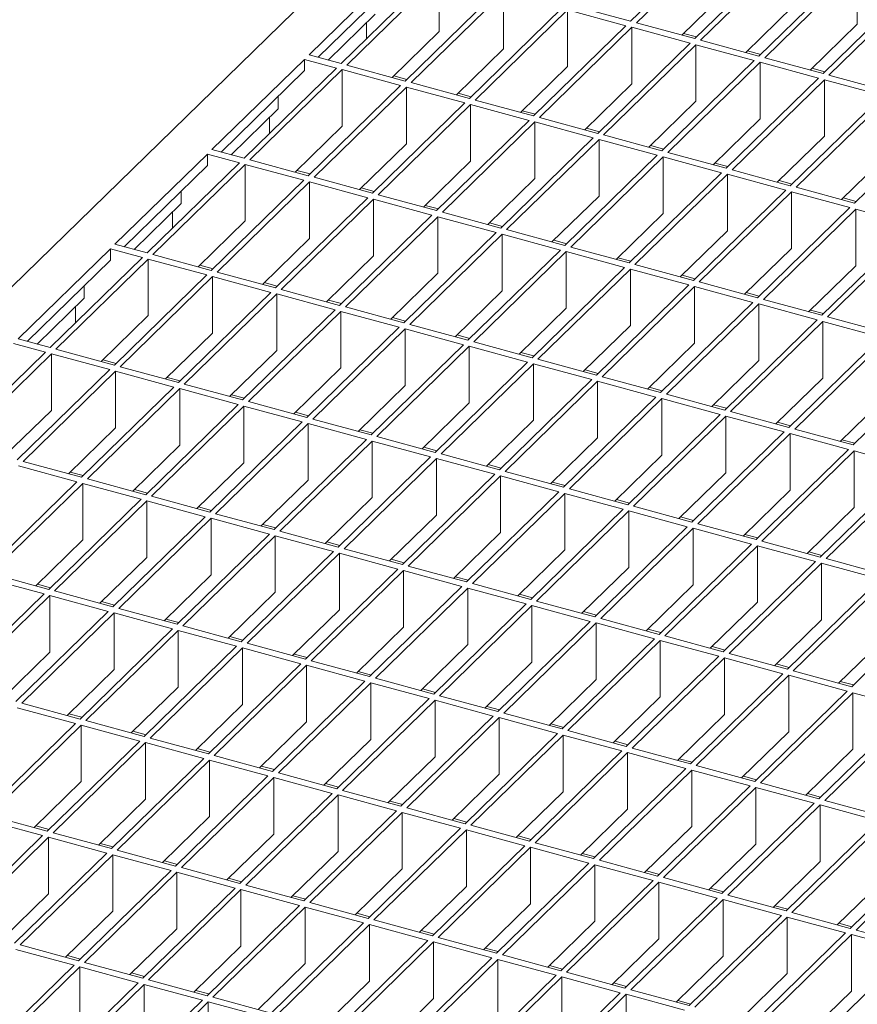
# Model space of a CAD drawing. Units: millimetres. Extents: x 100 to 5840, y 100 to 4100.
# Drawn here: x 4480 to 4607, y 1799 to 1948 of the extents above; entities that cross this region are included whole.
import ezdxf

# ---------------------------------------------------------------- set-up
doc = ezdxf.new("R2010")
doc.units = ezdxf.units.MM
doc.header["$LTSCALE"] = 20

msp = doc.modelspace()

# ---------------------------------------------------------------- linework, layer by layer
at = {"color": 7, "linetype": 'Continuous', "lineweight": 15}
for p, q in [((4602.79, 2028.64), (4047.42, 1486.59)), ((4586.4, 1961.32), (4572.4, 1947.66)), ((4587.28, 1961.08), (4573.28, 1947.42)), ((4596.13, 1958.68), (4582.12, 1945.02)), ((4597.01, 1958.44), (4583.01, 1944.78)), ((4537.65, 1956.23), (4523.65, 1942.57)), ((4605.85, 1956.04), (4591.85, 1942.37)), ((4537.65, 1954.52), (4525.02, 1942.19)), ((4542.51, 1954.91), (4528.51, 1941.24)), ((4543.39, 1954.67), (4529.39, 1941)), ((4543.39, 1954.67), (4543.39, 1946.1)), ((4606.74, 1955.8), (4592.74, 1942.13)), ((4606.74, 1955.8), (4606.74, 1947.22)), ((4615.58, 1953.39), (4601.58, 1939.73)), ((4616.47, 1953.15), (4602.47, 1939.49)), ((4552.24, 1952.26), (4538.24, 1938.6)), ((4553.12, 1952.02), (4539.12, 1938.36)), ((4553.12, 1952.02), (4553.12, 1943.45)), ((4587.28, 1952.51), (4580.15, 1945.55)), ((4572.4, 1947.66), (4563.55, 1950.06)), ((4597.01, 1949.87), (4589.88, 1942.91)), ((4533.67, 1948.74), (4526.53, 1941.78)), ((4561.97, 1949.62), (4547.97, 1935.95)), ((4562.85, 1949.38), (4548.85, 1935.71)), ((4571.7, 1946.98), (4562.85, 1949.38)), ((4562.85, 1949.38), (4562.85, 1940.81)), ((4532.34, 1944.98), (4532.34, 1947.45)), ((4571.7, 1946.98), (4557.7, 1933.31)), ((4582.12, 1945.02), (4573.28, 1947.42)), ((4606.74, 1947.22), (4599.61, 1940.26)), ((4543.39, 1946.1), (4536.26, 1939.14)), ((4572.58, 1946.74), (4558.58, 1933.07)), ((4581.42, 1944.33), (4572.58, 1946.74)), ((4572.58, 1946.74), (4572.58, 1938.16)), ((4582.39, 1945.27), (4580.41, 1945.81)), ((4581.42, 1944.33), (4567.42, 1930.67)), ((4582.31, 1944.09), (4568.31, 1930.43)), ((4591.15, 1941.69), (4582.31, 1944.09)), ((4582.31, 1944.09), (4582.31, 1935.52)), ((4591.85, 1942.37), (4583.01, 1944.78)), ((4528.51, 1941.24), (4523.65, 1942.57)), ((4553.12, 1943.45), (4545.99, 1936.49)), ((4592.12, 1942.63), (4590.14, 1943.16)), ((4522.95, 1941.88), (4508.94, 1928.22)), ((4527.81, 1940.56), (4522.95, 1941.88)), ((4522.95, 1940.17), (4522.95, 1941.88)), ((4538.24, 1938.6), (4529.39, 1941)), ((4591.15, 1941.69), (4577.15, 1928.02)), ((4592.04, 1941.45), (4578.04, 1927.78)), ((4600.88, 1939.04), (4592.04, 1941.45)), ((4592.04, 1941.45), (4592.04, 1932.88)), ((4601.58, 1939.73), (4592.74, 1942.13)), ((4522.95, 1940.17), (4510.32, 1927.84)), ((4527.81, 1940.56), (4513.81, 1926.89)), ((4528.69, 1940.32), (4514.69, 1926.65)), ((4537.54, 1937.92), (4528.69, 1940.32)), ((4528.69, 1940.32), (4528.69, 1931.75)), ((4562.85, 1940.81), (4555.72, 1933.85)), ((4601.84, 1939.98), (4599.87, 1940.52)), ((4611.31, 1937.08), (4602.47, 1939.49)), ((4537.54, 1937.92), (4523.54, 1924.25)), ((4538.5, 1938.85), (4536.53, 1939.39)), ((4547.97, 1935.95), (4539.12, 1938.36)), ((4572.58, 1938.16), (4565.45, 1931.2)), ((4600.88, 1939.04), (4586.88, 1925.38)), ((4601.77, 1938.8), (4587.77, 1925.14)), ((4610.61, 1936.4), (4601.77, 1938.8)), ((4601.77, 1938.8), (4601.77, 1930.23)), ((4538.42, 1937.68), (4524.42, 1924.01)), ((4547.27, 1935.27), (4538.42, 1937.68)), ((4538.42, 1937.68), (4538.42, 1929.1)), ((4548.23, 1936.21), (4546.25, 1936.75)), ((4518.97, 1936.28), (4518.97, 1934.39)), ((4547.27, 1935.27), (4533.27, 1921.61)), ((4548.15, 1935.03), (4534.15, 1921.37)), ((4557, 1932.63), (4548.15, 1935.03)), ((4548.15, 1935.03), (4548.15, 1926.46)), ((4557.7, 1933.31), (4548.85, 1935.71)), ((4582.31, 1935.52), (4575.18, 1928.56)), ((4610.61, 1936.4), (4596.61, 1922.73)), ((4611.5, 1936.16), (4597.49, 1922.49)), ((4518.97, 1934.39), (4511.83, 1927.43)), ((4557.96, 1933.57), (4555.98, 1934.1)), ((4620.34, 1933.76), (4606.34, 1920.09)), ((4517.64, 1930.63), (4517.64, 1933.1)), ((4557, 1932.63), (4542.99, 1918.96)), ((4557.88, 1932.39), (4543.88, 1918.72)), ((4566.72, 1929.98), (4557.88, 1932.39)), ((4557.88, 1932.39), (4557.88, 1923.82)), ((4567.42, 1930.67), (4558.58, 1933.07)), ((4592.04, 1932.88), (4584.91, 1925.92)), ((4528.69, 1931.75), (4521.56, 1924.79)), ((4567.69, 1930.92), (4565.71, 1931.46)), ((4538.42, 1929.1), (4531.29, 1922.14)), ((4566.72, 1929.98), (4552.72, 1916.32)), ((4567.61, 1929.74), (4553.61, 1916.08)), ((4576.45, 1927.34), (4567.61, 1929.74)), ((4567.61, 1929.74), (4567.61, 1921.17)), ((4577.15, 1928.02), (4568.31, 1930.43)), ((4601.77, 1930.23), (4594.63, 1923.27)), ((4508.24, 1927.53), (4494.24, 1913.87)), ((4513.11, 1926.21), (4508.24, 1927.53)), ((4508.24, 1925.82), (4508.24, 1927.53)), ((4513.81, 1926.89), (4508.94, 1928.22)), ((4577.41, 1928.28), (4575.44, 1928.82)), ((4586.88, 1925.38), (4578.04, 1927.78)), ((4611.5, 1927.59), (4604.36, 1920.63)), ((4513.11, 1926.21), (4499.11, 1912.55)), ((4523.54, 1924.25), (4514.69, 1926.65)), ((4548.15, 1926.46), (4541.02, 1919.5)), ((4576.45, 1927.34), (4562.45, 1913.67)), ((4577.34, 1927.1), (4563.34, 1913.43)), ((4586.18, 1924.7), (4577.34, 1927.1)), ((4577.34, 1927.1), (4577.34, 1918.53)), ((4587.14, 1925.63), (4585.17, 1926.17)), ((4508.24, 1925.82), (4495.62, 1913.49)), ((4513.99, 1925.97), (4499.99, 1912.31)), ((4522.84, 1923.57), (4513.99, 1925.97)), ((4513.99, 1925.97), (4513.99, 1917.4)), ((4523.8, 1924.51), (4521.82, 1925.04)), ((4586.18, 1924.7), (4572.18, 1911.03)), ((4596.61, 1922.73), (4587.77, 1925.14)), ((4522.84, 1923.57), (4508.84, 1909.9)), ((4523.72, 1923.33), (4509.72, 1909.66)), ((4532.57, 1920.92), (4523.72, 1923.33)), ((4523.72, 1923.33), (4523.72, 1914.76)), ((4533.27, 1921.61), (4524.42, 1924.01)), ((4557.88, 1923.82), (4550.75, 1916.86)), ((4587.07, 1924.46), (4573.06, 1910.79)), ((4595.91, 1922.05), (4587.07, 1924.46)), ((4587.07, 1924.46), (4587.07, 1915.88)), ((4596.87, 1922.99), (4594.9, 1923.53)), ((4504.26, 1921.93), (4504.26, 1920.04)), ((4533.53, 1921.86), (4531.55, 1922.4)), ((4595.91, 1922.05), (4581.91, 1908.39)), ((4596.79, 1921.81), (4582.79, 1908.15)), ((4605.64, 1919.41), (4596.79, 1921.81)), ((4596.79, 1921.81), (4596.79, 1913.24)), ((4606.34, 1920.09), (4597.49, 1922.49)), ((4504.26, 1920.04), (4497.13, 1913.08)), ((4532.57, 1920.92), (4518.56, 1907.26)), ((4533.45, 1920.68), (4519.45, 1907.02)), ((4542.29, 1918.28), (4533.45, 1920.68)), ((4533.45, 1920.68), (4533.45, 1912.11)), ((4542.99, 1918.96), (4534.15, 1921.37)), ((4567.61, 1921.17), (4560.48, 1914.21)), ((4606.6, 1920.35), (4604.63, 1920.88)), ((4502.94, 1916.28), (4502.94, 1918.75)), ((4543.26, 1919.22), (4541.28, 1919.75)), ((4552.72, 1916.32), (4543.88, 1918.72)), ((4577.34, 1918.53), (4570.21, 1911.57)), ((4605.64, 1919.41), (4591.64, 1905.74)), ((4606.52, 1919.17), (4592.52, 1905.5)), ((4615.37, 1916.76), (4606.52, 1919.17)), ((4606.52, 1919.17), (4606.52, 1910.6)), ((4513.99, 1917.4), (4506.86, 1910.44)), ((4542.29, 1918.28), (4528.29, 1904.61)), ((4543.18, 1918.04), (4529.18, 1904.37)), ((4552.02, 1915.64), (4543.18, 1918.04)), ((4543.18, 1918.04), (4543.18, 1909.47)), ((4552.99, 1916.57), (4551.01, 1917.11)), ((4552.02, 1915.64), (4538.02, 1901.97)), ((4562.45, 1913.67), (4553.61, 1916.08)), ((4587.07, 1915.88), (4579.93, 1908.92)), ((4615.37, 1916.76), (4601.37, 1903.1)), ((4616.25, 1916.52), (4602.25, 1902.86)), ((4523.72, 1914.76), (4516.59, 1907.79)), ((4552.91, 1915.39), (4538.91, 1901.73)), ((4561.75, 1912.99), (4552.91, 1915.39)), ((4552.91, 1915.39), (4552.91, 1906.82)), ((4562.71, 1913.93), (4560.74, 1914.47)), ((4493.54, 1913.18), (4479.54, 1899.52)), ((4498.41, 1911.86), (4493.54, 1913.18)), ((4493.54, 1911.47), (4493.54, 1913.18)), ((4499.11, 1912.55), (4494.24, 1913.87)), ((4561.75, 1912.99), (4547.75, 1899.33)), ((4562.64, 1912.75), (4548.64, 1899.09)), ((4571.48, 1910.35), (4562.64, 1912.75)), ((4562.64, 1912.75), (4562.64, 1904.18)), ((4572.18, 1911.03), (4563.34, 1913.43)), ((4596.79, 1913.24), (4589.66, 1906.28)), ((4493.54, 1911.47), (4480.92, 1899.15)), ((4498.41, 1911.86), (4484.41, 1898.2)), ((4499.29, 1911.62), (4485.29, 1897.96)), ((4508.14, 1909.22), (4499.29, 1911.62)), ((4499.29, 1911.62), (4499.29, 1903.05)), ((4508.84, 1909.9), (4499.99, 1912.31)), ((4533.45, 1912.11), (4526.32, 1905.15)), ((4572.44, 1911.29), (4570.47, 1911.82)), ((4509.1, 1910.16), (4507.12, 1910.69)), ((4518.56, 1907.26), (4509.72, 1909.66)), ((4571.48, 1910.35), (4557.48, 1896.68)), ((4572.36, 1910.11), (4558.36, 1896.44)), ((4581.21, 1907.7), (4572.36, 1910.11)), ((4572.36, 1910.11), (4572.36, 1901.54)), ((4581.91, 1908.39), (4573.06, 1910.79)), ((4606.52, 1910.6), (4599.39, 1903.63)), ((4508.14, 1909.22), (4494.14, 1895.55)), ((4509.02, 1908.98), (4495.02, 1895.31)), ((4517.86, 1906.57), (4509.02, 1908.98)), ((4509.02, 1908.98), (4509.02, 1900.41)), ((4543.18, 1909.47), (4536.05, 1902.51)), ((4582.17, 1908.64), (4580.2, 1909.18)), ((4591.64, 1905.74), (4582.79, 1908.15)), ((4489.56, 1907.59), (4489.56, 1905.69)), ((4518.83, 1907.51), (4516.85, 1908.05)), ((4528.29, 1904.61), (4519.45, 1907.02)), ((4552.91, 1906.82), (4545.78, 1899.86)), ((4581.21, 1907.7), (4567.21, 1894.04)), ((4582.09, 1907.46), (4568.09, 1893.8)), ((4590.94, 1905.06), (4582.09, 1907.46)), ((4582.09, 1907.46), (4582.09, 1898.89)), ((4489.56, 1905.69), (4482.43, 1898.73)), ((4517.86, 1906.57), (4503.86, 1892.91)), ((4518.75, 1906.33), (4504.75, 1892.67)), ((4527.59, 1903.93), (4518.75, 1906.33)), ((4518.75, 1906.33), (4518.75, 1897.76)), ((4528.56, 1904.87), (4526.58, 1905.41)), ((4591.9, 1906), (4589.92, 1906.53)), ((4601.37, 1903.1), (4592.52, 1905.5)), ((4488.24, 1901.94), (4488.24, 1904.4)), ((4527.59, 1903.93), (4513.59, 1890.27)), ((4528.48, 1903.69), (4514.48, 1890.02)), ((4537.32, 1901.29), (4528.48, 1903.69)), ((4528.48, 1903.69), (4528.48, 1895.12)), ((4538.02, 1901.97), (4529.18, 1904.37)), ((4562.64, 1904.18), (4555.5, 1897.22)), ((4590.94, 1905.06), (4576.94, 1891.39)), ((4591.82, 1904.82), (4577.82, 1891.15)), ((4600.67, 1902.42), (4591.82, 1904.82)), ((4591.82, 1904.82), (4591.82, 1896.25)), ((4601.63, 1903.35), (4599.65, 1903.89)), ((4499.29, 1903.05), (4492.16, 1896.09)), ((4538.28, 1902.23), (4536.31, 1902.76)), ((4600.67, 1902.42), (4586.67, 1888.75)), ((4601.55, 1902.17), (4587.55, 1888.51)), ((4610.39, 1899.77), (4601.55, 1902.17)), ((4601.55, 1902.17), (4601.55, 1893.6)), ((4611.09, 1900.45), (4602.25, 1902.86)), ((4537.32, 1901.29), (4523.32, 1887.62)), ((4538.21, 1901.05), (4524.21, 1887.38)), ((4547.05, 1898.64), (4538.21, 1901.05)), ((4538.21, 1901.05), (4538.21, 1892.47)), ((4547.75, 1899.33), (4538.91, 1901.73)), ((4572.36, 1901.54), (4565.23, 1894.57)), ((4484.41, 1898.2), (4479.54, 1899.52)), ((4509.02, 1900.41), (4501.89, 1893.45)), ((4548.01, 1899.58), (4546.04, 1900.12)), ((4610.39, 1899.77), (4596.39, 1886.11)), ((4611.28, 1899.53), (4597.28, 1885.87)), ((4483.71, 1897.51), (4478.84, 1898.84)), ((4494.14, 1895.55), (4485.29, 1897.96)), ((4518.75, 1897.76), (4511.62, 1890.8)), ((4547.05, 1898.64), (4533.05, 1884.98)), ((4547.94, 1898.4), (4533.93, 1884.74)), ((4556.78, 1896), (4547.94, 1898.4)), ((4547.94, 1898.4), (4547.94, 1889.83)), ((4557.48, 1896.68), (4548.64, 1899.09)), ((4582.09, 1898.89), (4574.96, 1891.93)), ((4483.71, 1897.51), (4469.71, 1883.85)), ((4484.59, 1897.27), (4470.59, 1883.61)), ((4493.44, 1894.87), (4484.59, 1897.27)), ((4484.59, 1897.27), (4484.59, 1888.7)), ((4494.4, 1895.81), (4492.42, 1896.35)), ((4557.74, 1896.94), (4555.77, 1897.47)), ((4567.21, 1894.04), (4558.36, 1896.44)), ((4591.82, 1896.25), (4584.69, 1889.29)), ((4620.12, 1897.13), (4606.12, 1883.46)), ((4493.44, 1894.87), (4479.43, 1881.2)), ((4503.86, 1892.91), (4495.02, 1895.31)), ((4528.48, 1895.12), (4521.35, 1888.16)), ((4556.78, 1896), (4542.78, 1882.33)), ((4557.66, 1895.76), (4543.66, 1882.09)), ((4566.51, 1893.35), (4557.66, 1895.76)), ((4557.66, 1895.76), (4557.66, 1887.19)), ((4567.47, 1894.29), (4565.5, 1894.83)), ((4494.32, 1894.63), (4480.32, 1880.96)), ((4503.16, 1892.23), (4494.32, 1894.63)), ((4494.32, 1894.63), (4494.32, 1886.06)), ((4504.13, 1893.17), (4502.15, 1893.7)), ((4566.51, 1893.35), (4552.51, 1879.69)), ((4576.94, 1891.39), (4568.09, 1893.8)), ((4601.55, 1893.6), (4594.42, 1886.64)), ((4503.16, 1892.23), (4489.16, 1878.56)), ((4504.05, 1891.99), (4490.05, 1878.32)), ((4512.89, 1889.58), (4504.05, 1891.99)), ((4504.05, 1891.99), (4504.05, 1883.41)), ((4513.59, 1890.27), (4504.75, 1892.67)), ((4538.21, 1892.47), (4531.08, 1885.51)), ((4567.39, 1893.11), (4553.39, 1879.45)), ((4576.24, 1890.71), (4567.39, 1893.11)), ((4567.39, 1893.11), (4567.39, 1884.54)), ((4577.2, 1891.65), (4575.22, 1892.19)), ((4513.85, 1890.52), (4511.88, 1891.06)), ((4576.24, 1890.71), (4562.24, 1877.05)), ((4577.12, 1890.47), (4563.12, 1876.8)), ((4585.97, 1888.07), (4577.12, 1890.47)), ((4577.12, 1890.47), (4577.12, 1881.9)), ((4586.67, 1888.75), (4577.82, 1891.15)), ((4611.28, 1890.96), (4604.15, 1884)), ((4484.59, 1888.7), (4477.46, 1881.74)), ((4512.89, 1889.58), (4498.89, 1875.92)), ((4513.78, 1889.34), (4499.78, 1875.68)), ((4522.62, 1886.94), (4513.78, 1889.34)), ((4513.78, 1889.34), (4513.78, 1880.77)), ((4523.32, 1887.62), (4514.48, 1890.02)), ((4547.94, 1889.83), (4540.8, 1882.87)), ((4586.93, 1889.01), (4584.95, 1889.54)), ((4523.58, 1887.88), (4521.61, 1888.41)), ((4533.05, 1884.98), (4524.21, 1887.38)), ((4585.97, 1888.07), (4571.96, 1874.4)), ((4586.85, 1887.83), (4572.85, 1874.16)), ((4595.69, 1885.42), (4586.85, 1887.83)), ((4586.85, 1887.83), (4586.85, 1879.25)), ((4596.39, 1886.11), (4587.55, 1888.51)), ((4494.32, 1886.06), (4487.19, 1879.1)), ((4522.62, 1886.94), (4508.62, 1873.27)), ((4523.51, 1886.7), (4509.5, 1873.03)), ((4532.35, 1884.29), (4523.51, 1886.7)), ((4523.51, 1886.7), (4523.51, 1878.13)), ((4533.31, 1885.23), (4531.34, 1885.77)), ((4557.66, 1887.19), (4550.53, 1880.23)), ((4596.66, 1886.36), (4594.68, 1886.9)), ((4606.12, 1883.46), (4597.28, 1885.87)), ((4532.35, 1884.29), (4518.35, 1870.63)), ((4542.78, 1882.33), (4533.93, 1884.74)), ((4567.39, 1884.54), (4560.26, 1877.58)), ((4595.69, 1885.42), (4581.69, 1871.76)), ((4596.58, 1885.18), (4582.58, 1871.52)), ((4605.42, 1882.78), (4596.58, 1885.18)), ((4596.58, 1885.18), (4596.58, 1876.61)), ((4606.38, 1883.72), (4604.41, 1884.25)), ((4504.05, 1883.41), (4496.92, 1876.45)), ((4533.23, 1884.05), (4519.23, 1870.39)), ((4542.08, 1881.65), (4533.23, 1884.05)), ((4533.23, 1884.05), (4533.23, 1875.48)), ((4543.04, 1882.59), (4541.07, 1883.13)), ((4605.42, 1882.78), (4591.42, 1869.11)), ((4542.08, 1881.65), (4528.08, 1867.98)), ((4542.96, 1881.41), (4528.96, 1867.74)), ((4551.81, 1879.01), (4542.96, 1881.41)), ((4542.96, 1881.41), (4542.96, 1872.84)), ((4552.51, 1879.69), (4543.66, 1882.09)), ((4577.12, 1881.9), (4569.99, 1874.94)), ((4606.31, 1882.54), (4592.31, 1868.87)), ((4615.15, 1880.13), (4606.31, 1882.54)), ((4606.31, 1882.54), (4606.31, 1873.97)), ((4488.46, 1877.88), (4479.62, 1880.28)), ((4489.16, 1878.56), (4480.32, 1880.96)), ((4513.78, 1880.77), (4506.65, 1873.81)), ((4552.77, 1879.95), (4550.79, 1880.48)), ((4615.15, 1880.13), (4601.15, 1866.47)), ((4616.04, 1879.89), (4602.03, 1866.23)), ((4489.43, 1878.82), (4487.45, 1879.35)), ((4498.89, 1875.92), (4490.05, 1878.32)), ((4551.81, 1879.01), (4537.81, 1865.34)), ((4552.69, 1878.77), (4538.69, 1865.1)), ((4561.54, 1876.36), (4552.69, 1878.77)), ((4552.69, 1878.77), (4552.69, 1870.19)), ((4562.24, 1877.05), (4553.39, 1879.45)), ((4586.85, 1879.25), (4579.72, 1872.29)), ((4488.46, 1877.88), (4474.46, 1864.21)), ((4489.35, 1877.64), (4475.35, 1863.97)), ((4498.19, 1875.23), (4489.35, 1877.64)), ((4489.35, 1877.64), (4489.35, 1869.07)), ((4523.51, 1878.13), (4516.37, 1871.17)), ((4562.5, 1877.3), (4560.52, 1877.84)), ((4571.96, 1874.4), (4563.12, 1876.8)), ((4499.15, 1876.17), (4497.18, 1876.71)), ((4508.62, 1873.27), (4499.78, 1875.68)), ((4533.23, 1875.48), (4526.1, 1868.52)), ((4561.54, 1876.36), (4547.53, 1862.7)), ((4562.42, 1876.12), (4548.42, 1862.46)), ((4571.26, 1873.72), (4562.42, 1876.12)), ((4562.42, 1876.12), (4562.42, 1867.55)), ((4596.58, 1876.61), (4589.45, 1869.65)), ((4498.19, 1875.23), (4484.19, 1861.57)), ((4499.08, 1874.99), (4485.08, 1861.33)), ((4507.92, 1872.59), (4499.08, 1874.99)), ((4499.08, 1874.99), (4499.08, 1866.42)), ((4508.88, 1873.53), (4506.91, 1874.07)), ((4572.23, 1874.66), (4570.25, 1875.19)), ((4581.69, 1871.76), (4572.85, 1874.16)), ((4606.31, 1873.97), (4599.18, 1867.01)), ((4507.92, 1872.59), (4493.92, 1858.92)), ((4508.8, 1872.35), (4494.8, 1858.68)), ((4517.65, 1869.95), (4508.8, 1872.35)), ((4508.8, 1872.35), (4508.8, 1863.78)), ((4518.35, 1870.63), (4509.5, 1873.03)), ((4542.96, 1872.84), (4535.83, 1865.88)), ((4571.26, 1873.72), (4557.26, 1860.05)), ((4572.15, 1873.48), (4558.15, 1859.81)), ((4580.99, 1871.07), (4572.15, 1873.48)), ((4572.15, 1873.48), (4572.15, 1864.91)), ((4581.95, 1872.01), (4579.98, 1872.55)), ((4518.61, 1870.88), (4516.64, 1871.42)), ((4580.99, 1871.07), (4566.99, 1857.41)), ((4581.88, 1870.83), (4567.88, 1857.17)), ((4590.72, 1868.43), (4581.88, 1870.83)), ((4581.88, 1870.83), (4581.88, 1862.26)), ((4591.42, 1869.11), (4582.58, 1871.52)), ((4517.65, 1869.95), (4503.65, 1856.28)), ((4518.53, 1869.71), (4504.53, 1856.04)), ((4527.38, 1867.3), (4518.53, 1869.71)), ((4518.53, 1869.71), (4518.53, 1861.13)), ((4528.08, 1867.98), (4519.23, 1870.39)), ((4552.69, 1870.19), (4545.56, 1863.23)), ((4591.68, 1869.37), (4589.71, 1869.91)), ((4489.35, 1869.07), (4482.22, 1862.1)), ((4528.34, 1868.24), (4526.36, 1868.78)), ((4590.72, 1868.43), (4576.72, 1854.76)), ((4591.61, 1868.19), (4577.6, 1854.52)), ((4600.45, 1865.79), (4591.61, 1868.19)), ((4591.61, 1868.19), (4591.61, 1859.62)), ((4601.15, 1866.47), (4592.31, 1868.87)), ((4499.08, 1866.42), (4491.94, 1859.46)), ((4527.38, 1867.3), (4513.38, 1853.64)), ((4528.26, 1867.06), (4514.26, 1853.4)), ((4537.11, 1864.66), (4528.26, 1867.06)), ((4528.26, 1867.06), (4528.26, 1858.49)), ((4537.81, 1865.34), (4528.96, 1867.74)), ((4562.42, 1867.55), (4555.29, 1860.59)), ((4601.41, 1866.72), (4599.44, 1867.26)), ((4538.07, 1865.6), (4536.09, 1866.13)), ((4547.53, 1862.7), (4538.69, 1865.1)), ((4572.15, 1864.91), (4565.02, 1857.95)), ((4600.45, 1865.79), (4586.45, 1852.12)), ((4601.33, 1865.55), (4587.33, 1851.88)), ((4610.18, 1863.14), (4601.33, 1865.55)), ((4601.33, 1865.55), (4601.33, 1856.97)), ((4610.88, 1863.83), (4602.03, 1866.23)), ((4484.19, 1861.57), (4475.35, 1863.97)), ((4508.8, 1863.78), (4501.67, 1856.82)), ((4537.11, 1864.66), (4523.11, 1850.99)), ((4537.99, 1864.42), (4523.99, 1850.75)), ((4546.83, 1862.01), (4537.99, 1864.42)), ((4537.99, 1864.42), (4537.99, 1855.85)), ((4547.8, 1862.95), (4545.82, 1863.49)), ((4483.49, 1860.89), (4474.65, 1863.29)), ((4484.45, 1861.82), (4482.48, 1862.36)), ((4546.83, 1862.01), (4532.83, 1848.35)), ((4557.26, 1860.05), (4548.42, 1862.46)), ((4581.88, 1862.26), (4574.75, 1855.3)), ((4610.18, 1863.14), (4596.18, 1849.48)), ((4611.06, 1862.9), (4597.06, 1849.24)), ((4483.49, 1860.89), (4469.49, 1847.22)), ((4484.38, 1860.64), (4470.37, 1846.98)), ((4493.22, 1858.24), (4484.38, 1860.64)), ((4484.38, 1860.64), (4484.38, 1852.07)), ((4493.92, 1858.92), (4485.08, 1861.33)), ((4518.53, 1861.13), (4511.4, 1854.17)), ((4547.72, 1861.77), (4533.72, 1848.11)), ((4556.56, 1859.37), (4547.72, 1861.77)), ((4547.72, 1861.77), (4547.72, 1853.2)), ((4557.53, 1860.31), (4555.55, 1860.85)), ((4619.91, 1860.5), (4605.91, 1846.83)), ((4494.18, 1859.18), (4492.21, 1859.72)), ((4556.56, 1859.37), (4542.56, 1845.7)), ((4557.45, 1859.13), (4543.45, 1845.46)), ((4566.29, 1856.73), (4557.45, 1859.13)), ((4557.45, 1859.13), (4557.45, 1850.56)), ((4566.99, 1857.41), (4558.15, 1859.81)), ((4591.61, 1859.62), (4584.47, 1852.66)), ((4493.22, 1858.24), (4479.22, 1844.58)), ((4494.1, 1858), (4480.1, 1844.34)), ((4502.95, 1855.6), (4494.1, 1858)), ((4494.1, 1858), (4494.1, 1849.43)), ((4503.65, 1856.28), (4494.8, 1858.68)), ((4528.26, 1858.49), (4521.13, 1851.53)), ((4567.25, 1857.66), (4565.28, 1858.2)), ((4503.91, 1856.54), (4501.94, 1857.07)), ((4513.38, 1853.64), (4504.53, 1856.04)), ((4566.29, 1856.73), (4552.29, 1843.06)), ((4567.18, 1856.49), (4553.18, 1842.82)), ((4576.02, 1854.08), (4567.18, 1856.49)), ((4567.18, 1856.49), (4567.18, 1847.91)), ((4576.72, 1854.76), (4567.88, 1857.17)), ((4601.33, 1856.97), (4594.2, 1850.01)), ((4502.95, 1855.6), (4488.95, 1841.93)), ((4503.83, 1855.36), (4489.83, 1841.69)), ((4512.68, 1852.95), (4503.83, 1855.36)), ((4503.83, 1855.36), (4503.83, 1846.78)), ((4513.64, 1853.89), (4511.66, 1854.43)), ((4537.99, 1855.85), (4530.86, 1848.88)), ((4576.98, 1855.02), (4575.01, 1855.56)), ((4586.45, 1852.12), (4577.6, 1854.52)), ((4512.68, 1852.95), (4498.68, 1839.29)), ((4523.11, 1850.99), (4514.26, 1853.4)), ((4547.72, 1853.2), (4540.59, 1846.24)), ((4576.02, 1854.08), (4562.02, 1840.42)), ((4576.9, 1853.84), (4562.9, 1840.18)), ((4585.75, 1851.44), (4576.9, 1853.84)), ((4576.9, 1853.84), (4576.9, 1845.27)), ((4586.71, 1852.38), (4584.74, 1852.91)), ((4611.06, 1854.33), (4603.93, 1847.37)), ((4484.38, 1852.07), (4477.24, 1845.11)), ((4513.56, 1852.71), (4499.56, 1839.05)), ((4522.41, 1850.31), (4513.56, 1852.71)), ((4513.56, 1852.71), (4513.56, 1844.14)), ((4523.37, 1851.25), (4521.39, 1851.78)), ((4585.75, 1851.44), (4571.75, 1837.77)), ((4596.18, 1849.48), (4587.33, 1851.88)), ((4522.41, 1850.31), (4508.4, 1836.64)), ((4523.29, 1850.07), (4509.29, 1836.4)), ((4532.13, 1847.66), (4523.29, 1850.07)), ((4523.29, 1850.07), (4523.29, 1841.5)), ((4532.83, 1848.35), (4523.99, 1850.75)), ((4557.45, 1850.56), (4550.32, 1843.6)), ((4586.63, 1851.2), (4572.63, 1837.53)), ((4595.48, 1848.79), (4586.63, 1851.2)), ((4586.63, 1851.2), (4586.63, 1842.63)), ((4596.44, 1849.73), (4594.47, 1850.27)), ((4494.1, 1849.43), (4486.97, 1842.47)), ((4533.1, 1848.6), (4531.12, 1849.14)), ((4595.48, 1848.79), (4581.48, 1835.13)), ((4596.36, 1848.55), (4582.36, 1834.89)), ((4605.21, 1846.15), (4596.36, 1848.55)), ((4596.36, 1848.55), (4596.36, 1839.98)), ((4605.91, 1846.83), (4597.06, 1849.24)), ((4532.13, 1847.66), (4518.13, 1834)), ((4533.02, 1847.42), (4519.02, 1833.76)), ((4541.86, 1845.02), (4533.02, 1847.42)), ((4533.02, 1847.42), (4533.02, 1838.85)), ((4542.56, 1845.7), (4533.72, 1848.11)), ((4567.18, 1847.91), (4560.04, 1840.95)), ((4606.17, 1847.09), (4604.19, 1847.63)), ((4503.83, 1846.78), (4496.7, 1839.82)), ((4542.82, 1845.96), (4540.85, 1846.5)), ((4552.29, 1843.06), (4543.45, 1845.46)), ((4605.21, 1846.15), (4591.21, 1832.48)), ((4606.09, 1845.91), (4592.09, 1832.24)), ((4614.93, 1843.51), (4606.09, 1845.91)), ((4606.09, 1845.91), (4606.09, 1837.34)), ((4488.95, 1841.93), (4480.1, 1844.34)), ((4513.56, 1844.14), (4506.43, 1837.18)), ((4541.86, 1845.02), (4527.86, 1831.36)), ((4542.75, 1844.78), (4528.75, 1831.12)), ((4551.59, 1842.38), (4542.75, 1844.78)), ((4542.75, 1844.78), (4542.75, 1836.21)), ((4576.9, 1845.27), (4569.77, 1838.31)), ((4488.25, 1841.25), (4479.4, 1843.65)), ((4489.21, 1842.19), (4487.23, 1842.72)), ((4552.55, 1843.32), (4550.58, 1843.85)), ((4562.02, 1840.42), (4553.18, 1842.82)), ((4586.63, 1842.63), (4579.5, 1835.66)), ((4614.93, 1843.51), (4600.93, 1829.84)), ((4615.82, 1843.26), (4601.82, 1829.6)), ((4488.25, 1841.25), (4474.25, 1827.58)), ((4489.13, 1841.01), (4475.13, 1827.34)), ((4497.98, 1838.6), (4489.13, 1841.01)), ((4489.13, 1841.01), (4489.13, 1832.44)), ((4498.68, 1839.29), (4489.83, 1841.69)), ((4523.29, 1841.5), (4516.16, 1834.54)), ((4551.59, 1842.38), (4537.59, 1828.71)), ((4552.48, 1842.14), (4538.47, 1828.47)), ((4561.32, 1839.73), (4552.48, 1842.14)), ((4552.48, 1842.14), (4552.48, 1833.56)), ((4562.28, 1840.67), (4560.31, 1841.21)), ((4498.94, 1839.54), (4496.96, 1840.08)), ((4561.32, 1839.73), (4547.32, 1826.07)), ((4562.2, 1839.49), (4548.2, 1825.83)), ((4571.05, 1837.09), (4562.2, 1839.49)), ((4562.2, 1839.49), (4562.2, 1830.92)), ((4571.75, 1837.77), (4562.9, 1840.18)), ((4596.36, 1839.98), (4589.23, 1833.02)), ((4497.98, 1838.6), (4483.97, 1824.94)), ((4498.86, 1838.36), (4484.86, 1824.7)), ((4507.7, 1835.96), (4498.86, 1838.36)), ((4498.86, 1838.36), (4498.86, 1829.79)), ((4508.4, 1836.64), (4499.56, 1839.05)), ((4533.02, 1838.85), (4525.89, 1831.89)), ((4572.01, 1838.03), (4570.04, 1838.56)), ((4508.67, 1836.9), (4506.69, 1837.44)), ((4571.05, 1837.09), (4557.05, 1823.42)), ((4571.93, 1836.85), (4557.93, 1823.18)), ((4580.78, 1834.44), (4571.93, 1836.85)), ((4571.93, 1836.85), (4571.93, 1828.28)), ((4581.48, 1835.13), (4572.63, 1837.53)), ((4606.09, 1837.34), (4598.96, 1830.38)), ((4507.7, 1835.96), (4493.7, 1822.3)), ((4508.59, 1835.72), (4494.59, 1822.05)), ((4517.43, 1833.32), (4508.59, 1835.72)), ((4508.59, 1835.72), (4508.59, 1827.15)), ((4518.13, 1834), (4509.29, 1836.4)), ((4542.75, 1836.21), (4535.62, 1829.25)), ((4581.74, 1835.38), (4579.76, 1835.92)), ((4518.4, 1834.26), (4516.42, 1834.79)), ((4527.86, 1831.36), (4519.02, 1833.76)), ((4552.48, 1833.56), (4545.34, 1826.6)), ((4580.78, 1834.44), (4566.78, 1820.78)), ((4581.66, 1834.2), (4567.66, 1820.54)), ((4590.51, 1831.8), (4581.66, 1834.2)), ((4581.66, 1834.2), (4581.66, 1825.63)), ((4591.21, 1832.48), (4582.36, 1834.89)), ((4489.13, 1832.44), (4482, 1825.48)), ((4517.43, 1833.32), (4503.43, 1819.65)), ((4518.32, 1833.08), (4504.32, 1819.41)), ((4527.16, 1830.67), (4518.32, 1833.08)), ((4518.32, 1833.08), (4518.32, 1824.5)), ((4528.12, 1831.61), (4526.15, 1832.15)), ((4591.47, 1832.74), (4589.49, 1833.28)), ((4600.93, 1829.84), (4592.09, 1832.24)), ((4527.16, 1830.67), (4513.16, 1817.01)), ((4537.59, 1828.71), (4528.75, 1831.12)), ((4562.2, 1830.92), (4555.07, 1823.96)), ((4590.51, 1831.8), (4576.5, 1818.14)), ((4591.39, 1831.56), (4577.39, 1817.9)), ((4600.23, 1829.16), (4591.39, 1831.56)), ((4591.39, 1831.56), (4591.39, 1822.99)), ((4601.2, 1830.1), (4599.22, 1830.63)), ((4498.86, 1829.79), (4491.73, 1822.83)), ((4528.05, 1830.43), (4514.05, 1816.77)), ((4536.89, 1828.03), (4528.05, 1830.43)), ((4528.05, 1830.43), (4528.05, 1821.86)), ((4537.85, 1828.97), (4535.88, 1829.5)), ((4600.23, 1829.16), (4586.23, 1815.49)), ((4610.66, 1827.2), (4601.82, 1829.6)), ((4536.89, 1828.03), (4522.89, 1814.36)), ((4537.77, 1827.79), (4523.77, 1814.12)), ((4546.62, 1825.38), (4537.77, 1827.79)), ((4537.77, 1827.79), (4537.77, 1819.22)), ((4547.32, 1826.07), (4538.47, 1828.47)), ((4571.93, 1828.28), (4564.8, 1821.32)), ((4601.12, 1828.92), (4587.12, 1815.25)), ((4609.96, 1826.51), (4601.12, 1828.92)), ((4601.12, 1828.92), (4601.12, 1820.34)), ((4483.27, 1824.26), (4474.43, 1826.66)), ((4483.97, 1824.94), (4475.13, 1827.34)), ((4508.59, 1827.15), (4501.46, 1820.19)), ((4547.58, 1826.32), (4545.61, 1826.86)), ((4609.96, 1826.51), (4595.96, 1812.85)), ((4610.85, 1826.27), (4596.85, 1812.61)), ((4484.24, 1825.19), (4482.26, 1825.73)), ((4493.7, 1822.3), (4484.86, 1824.7)), ((4546.62, 1825.38), (4532.62, 1811.72)), ((4547.5, 1825.14), (4533.5, 1811.48)), ((4556.35, 1822.74), (4547.5, 1825.14)), ((4547.5, 1825.14), (4547.5, 1816.57)), ((4557.05, 1823.42), (4548.2, 1825.83)), ((4581.66, 1825.63), (4574.53, 1818.67)), ((4483.27, 1824.26), (4469.27, 1810.59)), ((4484.16, 1824.02), (4470.16, 1810.35)), ((4493, 1821.61), (4484.16, 1824.02)), ((4484.16, 1824.02), (4484.16, 1815.44)), ((4493.97, 1822.55), (4491.99, 1823.09)), ((4518.32, 1824.5), (4511.19, 1817.54)), ((4557.31, 1823.68), (4555.33, 1824.22)), ((4566.78, 1820.78), (4557.93, 1823.18)), ((4619.69, 1823.87), (4605.69, 1810.2)), ((4620.58, 1823.63), (4606.57, 1809.96)), ((4493, 1821.61), (4479, 1807.95)), ((4503.43, 1819.65), (4494.59, 1822.05)), ((4528.05, 1821.86), (4520.91, 1814.9)), ((4556.35, 1822.74), (4542.35, 1809.07)), ((4557.23, 1822.5), (4543.23, 1808.83)), ((4566.08, 1820.1), (4557.23, 1822.5)), ((4557.23, 1822.5), (4557.23, 1813.93)), ((4567.04, 1821.04), (4565.06, 1821.57)), ((4591.39, 1822.99), (4584.26, 1816.03)), ((4493.89, 1821.37), (4479.89, 1807.71)), ((4502.73, 1818.97), (4493.89, 1821.37)), ((4493.89, 1821.37), (4493.89, 1812.8)), ((4503.69, 1819.91), (4501.72, 1820.44)), ((4566.08, 1820.1), (4552.08, 1806.43)), ((4576.5, 1818.14), (4567.66, 1820.54)), ((4601.12, 1820.34), (4593.99, 1813.38)), ((4502.73, 1818.97), (4488.73, 1805.3)), ((4503.62, 1818.73), (4489.62, 1805.06)), ((4512.46, 1816.32), (4503.62, 1818.73)), ((4503.62, 1818.73), (4503.62, 1810.16)), ((4513.16, 1817.01), (4504.32, 1819.41)), ((4537.77, 1819.22), (4530.64, 1812.26)), ((4566.96, 1819.86), (4552.96, 1806.19)), ((4575.8, 1817.45), (4566.96, 1819.86)), ((4566.96, 1819.86), (4566.96, 1811.28)), ((4576.77, 1818.39), (4574.79, 1818.93)), ((4513.42, 1817.26), (4511.45, 1817.8)), ((4575.8, 1817.45), (4561.8, 1803.79)), ((4576.69, 1817.21), (4562.69, 1803.55)), ((4585.53, 1814.81), (4576.69, 1817.21)), ((4576.69, 1817.21), (4576.69, 1808.64)), ((4586.23, 1815.49), (4577.39, 1817.9)), ((4610.85, 1817.7), (4603.72, 1810.74)), ((4512.46, 1816.32), (4498.46, 1802.66)), ((4513.34, 1816.08), (4499.34, 1802.42)), ((4522.19, 1813.68), (4513.34, 1816.08)), ((4513.34, 1816.08), (4513.34, 1807.51)), ((4522.89, 1814.36), (4514.05, 1816.77)), ((4547.5, 1816.57), (4540.37, 1809.61)), ((4586.5, 1815.75), (4584.52, 1816.28)), ((4484.16, 1815.44), (4477.03, 1808.48)), ((4523.15, 1814.62), (4521.18, 1815.16)), ((4532.62, 1811.72), (4523.77, 1814.12)), ((4585.53, 1814.81), (4571.53, 1801.14)), ((4586.42, 1814.57), (4572.42, 1800.9)), ((4595.26, 1812.16), (4586.42, 1814.57)), ((4586.42, 1814.57), (4586.42, 1806)), ((4595.96, 1812.85), (4587.12, 1815.25)), ((4493.89, 1812.8), (4486.76, 1805.84)), ((4522.19, 1813.68), (4508.19, 1800.01)), ((4523.07, 1813.44), (4509.07, 1799.77)), ((4531.92, 1811.04), (4523.07, 1813.44)), ((4523.07, 1813.44), (4523.07, 1804.87)), ((4557.23, 1813.93), (4550.1, 1806.97)), ((4596.22, 1813.1), (4594.25, 1813.64)), ((4605.69, 1810.2), (4596.85, 1812.61)), ((4532.88, 1811.97), (4530.91, 1812.51)), ((4542.35, 1809.07), (4533.5, 1811.48)), ((4566.96, 1811.28), (4559.83, 1804.32)), ((4595.26, 1812.16), (4581.26, 1798.5)), ((4596.15, 1811.92), (4582.15, 1798.26)), ((4604.99, 1809.52), (4596.15, 1811.92)), ((4596.15, 1811.92), (4596.15, 1803.35)), ((4503.62, 1810.16), (4496.48, 1803.2)), ((4531.92, 1811.04), (4517.92, 1797.37)), ((4532.8, 1810.8), (4518.8, 1797.13)), ((4541.65, 1808.39), (4532.8, 1810.8)), ((4532.8, 1810.8), (4532.8, 1802.22)), ((4542.61, 1809.33), (4540.63, 1809.87)), ((4605.95, 1810.46), (4603.98, 1811)), ((4615.42, 1807.56), (4606.57, 1809.96)), ((4541.65, 1808.39), (4527.65, 1794.73)), ((4542.53, 1808.15), (4528.53, 1794.49)), ((4551.37, 1805.75), (4542.53, 1808.15)), ((4542.53, 1808.15), (4542.53, 1799.58)), ((4552.08, 1806.43), (4543.23, 1808.83)), ((4576.69, 1808.64), (4569.56, 1801.68)), ((4604.99, 1809.52), (4590.99, 1795.85)), ((4605.87, 1809.28), (4591.87, 1795.61)), ((4614.72, 1806.88), (4605.87, 1809.28)), ((4605.87, 1809.28), (4605.87, 1800.71)), ((4488.03, 1804.62), (4479.19, 1807.02)), ((4488.73, 1805.3), (4479.89, 1807.71)), ((4513.34, 1807.51), (4506.21, 1800.55)), ((4552.34, 1806.69), (4550.36, 1807.22)), ((4614.72, 1806.88), (4600.72, 1793.21)), ((4488.99, 1805.56), (4487.02, 1806.1)), ((4551.37, 1805.75), (4537.37, 1792.08)), ((4552.26, 1805.51), (4538.26, 1791.84)), ((4561.1, 1803.1), (4552.26, 1805.51)), ((4552.26, 1805.51), (4552.26, 1796.94)), ((4561.8, 1803.79), (4552.96, 1806.19)), ((4586.42, 1806), (4579.29, 1799.04)), ((4488.03, 1804.62), (4474.03, 1790.95)), ((4488.92, 1804.38), (4474.91, 1790.71)), ((4497.76, 1801.98), (4488.92, 1804.38)), ((4488.92, 1804.38), (4488.92, 1795.81)), ((4498.46, 1802.66), (4489.62, 1805.06)), ((4523.07, 1804.87), (4515.94, 1797.91)), ((4562.07, 1804.04), (4560.09, 1804.58)), ((4498.72, 1802.91), (4496.75, 1803.45)), ((4508.19, 1800.01), (4499.34, 1802.42)), ((4532.8, 1802.22), (4525.67, 1795.26)), ((4561.1, 1803.1), (4547.1, 1789.44)), ((4561.99, 1802.86), (4547.99, 1789.2)), ((4570.83, 1800.46), (4561.99, 1802.86)), ((4561.99, 1802.86), (4561.99, 1794.29)), ((4571.53, 1801.14), (4562.69, 1803.55)), ((4596.15, 1803.35), (4589.01, 1796.39)), ((4497.76, 1801.98), (4483.76, 1788.31)), ((4498.64, 1801.73), (4484.64, 1788.07)), ((4507.49, 1799.33), (4498.64, 1801.73)), ((4498.64, 1801.73), (4498.64, 1793.16)), ((4508.45, 1800.27), (4506.48, 1800.81)), ((4571.79, 1801.4), (4569.82, 1801.94)), ((4581.26, 1798.5), (4572.42, 1800.9)), ((4605.87, 1800.71), (4598.74, 1793.75)), ((4507.49, 1799.33), (4493.49, 1785.67)), ((4517.92, 1797.37), (4509.07, 1799.77)), ((4542.53, 1799.58), (4535.4, 1792.62)), ((4570.83, 1800.46), (4556.83, 1786.79)), ((4571.72, 1800.22), (4557.72, 1786.55)), ((4580.56, 1797.82), (4571.72, 1800.22)), ((4571.72, 1800.22), (4571.72, 1791.65)), ((4581.52, 1798.75), (4579.55, 1799.29)), ((4508.37, 1799.09), (4494.37, 1785.43)), ((4517.22, 1796.69), (4508.37, 1799.09)), ((4508.37, 1799.09), (4508.37, 1790.52))]:
    msp.add_line(p, q, dxfattribs=at)

doc.saveas('drawing.dxf')
